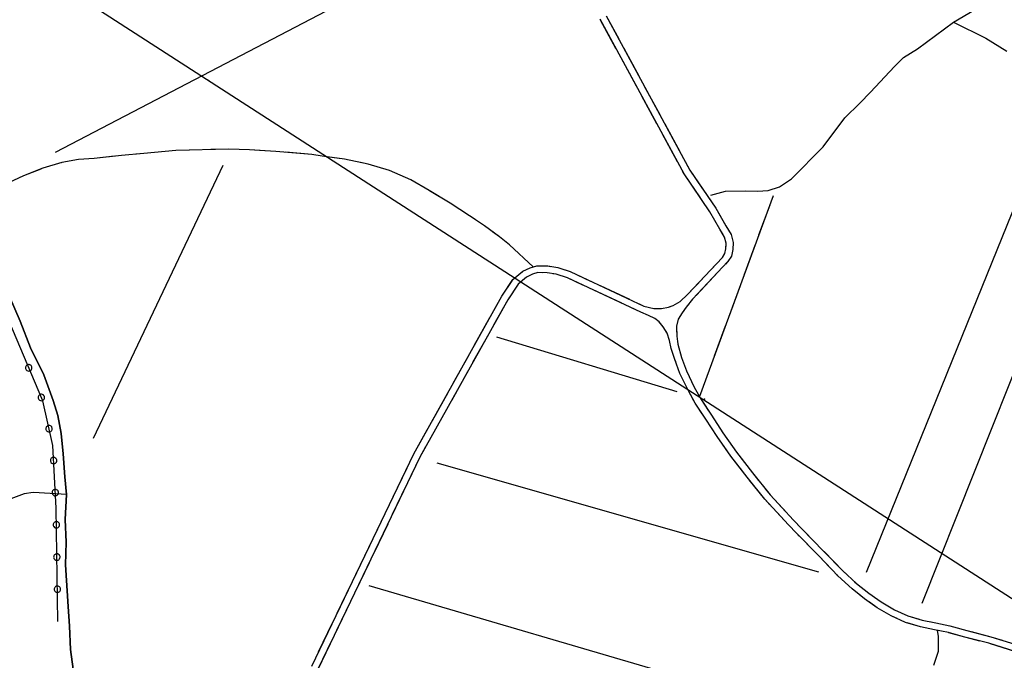
# Model space of a CAD drawing. Units: millimetres. Extents: x -1892 to 4821, y 265 to 4670.
# Drawn here: x 1988 to 2447, y 3267 to 3566 of the extents above; entities that cross this region are included whole.
import ezdxf

# ---------------------------------------------------------------- set-up
doc = ezdxf.new("R2010")
doc.units = ezdxf.units.MM
doc.header["$MEASUREMENT"] = 0
for name, color, linetype in [('1020', 1, 'Continuous'), ('102V', 1, 'Continuous'), ('1030', 1, 'Continuous'), ('103V', 1, 'Continuous'), ('3030', 3, 'Continuous'), ('303V', 3, 'Continuous'), ('4034', 4, 'Continuous'), ('4040', 4, 'Continuous'), ('7010', 7, 'Continuous'), ('701V', 7, 'Continuous'), ('9110', 9, 'Continuous'), ('911I', 9, 'Continuous'), ('911V', 9, 'Continuous'), ('9234', 9, 'Continuous')]:
    doc.layers.add(name, color=color, linetype=linetype)

msp = doc.modelspace()

# ---------------------------------------------------------------- linework, layer by layer
at = {"layer": '1020', "color": 7}
for p, q in [((2297.454, 3493.768, 153.7), (2258.423, 3565.698, 153.31)), ((2261.251, 3567.268, 153.31), (2300.223, 3495.458, 153.7)), ((2309.532, 3475.999, 153.35), (2297.454, 3493.768, 153.7)), ((2300.223, 3495.458, 153.7), (2312.282, 3477.717, 153.35)), ((2314.173, 3467.928, 153.28), (2309.532, 3475.999, 153.35)), ((2312.282, 3477.717, 153.35), (2316.954, 3469.579, 153.28)), ((2316.954, 3469.579, 153.28), (2319.411, 3465.579, 153.14)), ((2316.372, 3464.339, 153.14), (2314.173, 3467.928, 153.28)), ((2319.411, 3465.579, 153.14), (2320.282, 3461.807, 153.14)), ((2317.032, 3461.499, 153.14), (2316.372, 3464.339, 153.14)), ((2316.93, 3458.897, 153.14), (2317.032, 3461.499, 153.14)), ((2320.282, 3461.807, 153.14), (2320.161, 3458.518, 153.14)), ((2315.341, 3454.878, 153.28), (2316.493, 3456.637, 153.16)), ((2316.493, 3456.637, 153.16), (2316.93, 3458.897, 153.14)), ((2319.544, 3455.387, 153.16), (2317.891, 3452.868, 153.28)), ((2320.161, 3458.518, 153.14), (2319.544, 3455.387, 153.16)), ((2225.794, 3450.048, 151.97), (2229.02, 3450.989, 151.89)), ((2229.02, 3450.989, 151.89), (2234.001, 3450.878, 151.95)), ((2234.001, 3450.878, 151.95), (2238.673, 3450.137, 152.05)), ((2299.071, 3437.557, 153.39), (2315.341, 3454.878, 153.28)), ((2317.891, 3452.868, 153.28), (2301.473, 3435.387, 153.39)), ((2217.794, 3444.508, 152.04), (2222.403, 3448.409, 151.97)), ((2222.403, 3448.409, 151.97), (2225.794, 3450.048, 151.97)), ((2226.942, 3447.057, 151.97), (2224.153, 3445.708, 151.97)), ((2229.442, 3447.788, 151.89), (2226.942, 3447.057, 151.97)), ((2233.712, 3447.688, 151.95), (2229.442, 3447.788, 151.89)), ((2237.923, 3447.028, 152.05), (2233.712, 3447.688, 151.95)), ((2243.262, 3445.278, 152.09), (2237.923, 3447.028, 152.05)), ((2238.673, 3450.137, 152.05), (2244.442, 3448.258, 152.09)), ((2244.442, 3448.258, 152.09), (2278.712, 3432.208, 152.09)), ((2212.653, 3436.788, 152.1), (2217.794, 3444.508, 152.04)), ((2220.204, 3442.358, 152.04), (2215.384, 3435.118, 152.1)), ((2224.153, 3445.708, 151.97), (2220.204, 3442.358, 152.04)), ((2277.364, 3429.317, 152.09), (2243.262, 3445.278, 152.09)), ((2295.692, 3434.317, 153.22), (2299.071, 3437.557, 153.39)), ((2171.68, 3363.358, 152.09), (2212.653, 3436.788, 152.1)), ((2215.384, 3435.118, 152.1), (2174.52, 3361.887, 152.09)), ((2292.473, 3432.428, 153.34), (2295.692, 3434.317, 153.22)), ((2301.473, 3435.387, 153.39), (2298.52, 3431.717, 153.18)), ((2280.93, 3427.829, 153.23), (2277.364, 3429.317, 152.09)), ((2278.712, 3432.208, 152.09), (2283.391, 3431.028, 153.15)), ((2283.391, 3431.028, 153.15), (2287.044, 3431.048, 153.15)), ((2287.044, 3431.048, 153.15), (2290.204, 3431.678, 153.26)), ((2290.204, 3431.678, 153.26), (2292.473, 3432.428, 153.34)), ((2296.591, 3429.098, 152.99), (2294.723, 3426.147, 153.25)), ((2298.52, 3431.717, 153.18), (2296.591, 3429.098, 152.99)), ((2283.841, 3426.368, 153.23), (2280.93, 3427.829, 153.23)), ((2285.813, 3424.829, 153.27), (2283.841, 3426.368, 153.23)), ((2287.762, 3422.538, 153.28), (2285.813, 3424.829, 153.27)), ((2294.723, 3426.147, 153.25), (2293.911, 3422.858, 153.33)), ((2289.641, 3419.598, 153.22), (2287.762, 3422.538, 153.28)), ((2290.77, 3416.227, 153.21), (2289.641, 3419.598, 153.22)), ((2293.911, 3422.858, 153.33), (2294.114, 3418.258, 153.32)), ((2291.544, 3412.458, 153.23), (2290.77, 3416.227, 153.21)), ((2294.114, 3418.258, 153.32), (2294.653, 3414.438, 153.26)), ((2294.653, 3414.438, 153.26), (2296.294, 3408.317, 152.99)), ((2293.204, 3407.378, 152.99), (2291.544, 3412.458, 153.23)), ((2295.583, 3400.778, 153.25), (2293.204, 3407.378, 152.99)), ((2296.294, 3408.317, 152.99), (2298.563, 3402.028, 153.25)), ((2299.321, 3393.028, 153.26), (2295.583, 3400.778, 153.25)), ((2298.563, 3402.028, 153.25), (2302.192, 3394.508, 153.26)), ((2302.653, 3386.967, 153.25), (2299.321, 3393.028, 153.26)), ((2302.192, 3394.508, 153.26), (2305.411, 3388.647, 153.25)), ((2307.602, 3379.579, 153.12), (2302.653, 3386.967, 153.25)), ((2305.411, 3388.647, 153.25), (2310.301, 3381.348, 153.12)), ((2312.852, 3371.438, 153.12), (2307.602, 3379.579, 153.12)), ((2310.301, 3381.348, 153.12), (2315.52, 3373.249, 153.12)), ((2315.52, 3373.249, 153.12), (2321.923, 3364.217, 152.99)), ((2319.321, 3362.307, 152.99), (2312.852, 3371.438, 153.12)), ((2321.923, 3364.217, 152.99), (2329.364, 3354.518, 153.05)), ((2124.173, 3264.489, 151.99), (2171.68, 3363.358, 152.09)), ((2174.52, 3361.887, 152.09), (2127.02, 3263.057, 151.99)), ((2326.821, 3352.528, 153.05), (2319.321, 3362.307, 152.99)), ((2335.044, 3342.249, 153.14), (2326.821, 3352.528, 153.05)), ((2329.364, 3354.518, 153.05), (2337.481, 3344.358, 153.14)), ((2346.114, 3330.329, 153.2), (2335.044, 3342.249, 153.14)), ((2337.481, 3344.358, 153.14), (2348.473, 3332.528, 153.2)), ((2348.473, 3332.528, 153.2), (2352.083, 3328.659, 153.19)), ((2349.751, 3326.428, 153.19), (2346.114, 3330.329, 153.2)), ((2352.083, 3328.659, 153.19), (2362.591, 3317.999, 153.12)), ((2360.282, 3315.749, 153.12), (2349.751, 3326.428, 153.19)), ((2362.591, 3317.999, 153.12), (2371.341, 3308.919, 153.12)), ((2369.083, 3306.608, 153.12), (2360.282, 3315.749, 153.12)), ((2371.341, 3308.919, 153.12), (2377.762, 3302.989, 153.14)), ((2375.673, 3300.528, 153.14), (2369.083, 3306.608, 153.12)), ((2381.481, 3295.977, 153.05), (2375.673, 3300.528, 153.14)), ((2377.762, 3302.989, 153.14), (2383.411, 3298.567, 153.05)), ((2387.423, 3291.788, 153.11), (2381.481, 3295.977, 153.05)), ((2383.411, 3298.567, 153.05), (2389.173, 3294.499, 153.11)), ((2393.884, 3287.967, 153.16), (2387.423, 3291.788, 153.11)), ((2389.173, 3294.499, 153.11), (2395.384, 3290.829, 153.16)), ((2395.384, 3290.829, 153.16), (2401.614, 3287.948, 153.16)), ((2400.481, 3284.919, 153.16), (2393.884, 3287.967, 153.16)), ((2401.614, 3287.948, 153.16), (2408.372, 3285.999, 153.11)), ((2408.372, 3285.999, 153.11), (2414.731, 3284.669, 153.1)), ((2407.591, 3282.868, 153.11), (2400.481, 3284.919, 153.16)), ((2414.083, 3281.508, 153.1), (2407.591, 3282.868, 153.11)), ((2420.493, 3280.188, 153.1), (2414.083, 3281.508, 153.1)), ((2414.731, 3284.669, 153.1), (2421.251, 3283.329, 153.1)), ((2421.251, 3283.329, 153.1), (2429.051, 3281.169, 153.08)), ((2428.223, 3278.048, 153.08), (2420.493, 3280.188, 153.1)), ((2439.301, 3275.188, 152.98), (2428.223, 3278.048, 153.08)), ((2429.051, 3281.169, 153.08), (2440.18, 3278.288, 152.98)), ((2440.18, 3278.288, 152.98), (2463.751, 3270.938, 152.97)), ((2462.801, 3267.858, 152.97), (2439.301, 3275.188, 152.98))]:
    msp.add_line(p, q, dxfattribs=at)
at = {"layer": '102V', "color": 7}
for p, q in [((2261.251, 3567.268), (2267.051, 3556.577)), ((2265.774, 3552.149), (2258.622, 3565.333)), ((2269.438, 3552.182), (2276.594, 3538.999)), ((2275.313, 3534.571), (2268.161, 3547.755)), ((2278.977, 3534.604), (2286.134, 3521.421)), ((2284.852, 3516.991), (2277.7, 3530.176)), ((2288.516, 3517.026), (2295.673, 3503.842)), ((2294.391, 3499.413), (2287.239, 3512.596)), ((2298.059, 3499.448), (2300.223, 3495.458)), ((2297.454, 3493.768), (2296.774, 3495.018)), ((2305.087, 3482.538), (2297.454, 3493.768)), ((2300.223, 3495.458), (2306.102, 3486.807)), ((2309.532, 3475.999), (2307.899, 3478.403)), ((2308.915, 3482.673), (2312.282, 3477.717)), ((2314.173, 3467.928), (2309.532, 3475.999)), ((2312.282, 3477.717), (2316.766, 3469.905)), ((2315.626, 3465.555), (2314.173, 3467.928)), ((2319.376, 3465.639), (2319.411, 3465.579)), ((2319.411, 3465.579), (2320.282, 3461.807)), ((2316.93, 3458.897), (2317.005, 3460.84)), ((2320.282, 3461.807), (2320.161, 3458.518)), ((2315.341, 3454.878), (2316.493, 3456.637)), ((2316.493, 3456.637), (2316.93, 3458.897)), ((2319.544, 3455.387), (2317.891, 3452.868)), ((2320.161, 3458.518), (2319.544, 3455.387)), ((2225.794, 3450.048), (2229.02, 3450.989)), ((2229.02, 3450.989), (2234.001, 3450.878)), ((2234.001, 3450.878), (2235.243, 3450.68)), ((2309.419, 3448.573), (2315.341, 3454.878)), ((2317.891, 3452.868), (2316.821, 3451.727)), ((2221.157, 3447.354), (2222.403, 3448.409)), ((2222.403, 3448.409), (2225.794, 3450.048)), ((2226.942, 3447.057), (2224.153, 3445.708)), ((2229.442, 3447.788), (2226.942, 3447.057)), ((2231.387, 3447.743), (2229.442, 3447.788)), ((2237.923, 3447.028), (2236.356, 3447.274)), ((2243.262, 3445.278), (2237.923, 3447.028)), ((2240.126, 3449.665), (2244.442, 3448.258)), ((2244.442, 3448.258), (2253.915, 3443.821)), ((2313.399, 3448.083), (2303.13, 3437.149)), ((2212.653, 3436.788), (2217.466, 3444.014)), ((2220.204, 3442.358), (2219.001, 3440.549)), ((2224.153, 3445.708), (2220.204, 3442.358)), ((2250.321, 3441.975), (2243.262, 3445.278)), ((2258.442, 3441.7), (2272.024, 3435.339)), ((2299.071, 3437.557), (2305.997, 3444.928)), ((2268.434, 3433.497), (2254.848, 3439.856)), ((2295.692, 3434.317), (2299.071, 3437.557)), ((2215.384, 3435.118), (2208.817, 3423.352)), ((2209.571, 3431.268), (2212.653, 3436.788)), ((2216.227, 3436.387), (2215.384, 3435.118)), ((2276.555, 3433.217), (2278.712, 3432.208)), ((2295.516, 3434.214), (2295.692, 3434.317)), ((2299.856, 3433.376), (2298.52, 3431.717)), ((2277.364, 3429.317), (2272.966, 3431.376)), ((2280.93, 3427.829), (2277.364, 3429.317)), ((2278.712, 3432.208), (2283.391, 3431.028)), ((2283.391, 3431.028), (2287.044, 3431.048)), ((2287.044, 3431.048), (2290.204, 3431.678)), ((2290.204, 3431.678), (2291.075, 3431.965)), ((2296.591, 3429.098), (2294.723, 3426.147)), ((2298.52, 3431.717), (2296.591, 3429.098)), ((2199.829, 3413.803), (2207.137, 3426.903)), ((2283.841, 3426.368), (2280.93, 3427.829)), ((2285.813, 3424.829), (2283.841, 3426.368)), ((2286.149, 3424.432), (2285.813, 3424.829)), ((2294.723, 3426.147), (2293.911, 3422.858)), ((2206.38, 3418.985), (2199.071, 3405.885)), ((2289.641, 3419.598), (2289.114, 3420.423)), ((2290.77, 3416.227), (2289.641, 3419.598)), ((2293.911, 3422.858), (2294.032, 3420.122)), ((2291.544, 3412.458), (2290.77, 3416.227)), ((2294.551, 3415.155), (2294.653, 3414.438)), ((2294.653, 3414.438), (2296.294, 3408.317)), ((2293.204, 3407.378), (2291.544, 3412.458)), ((2190.083, 3396.339), (2197.391, 3409.438)), ((2293.637, 3406.178), (2293.204, 3407.378)), ((2296.294, 3408.317), (2298.563, 3402.028)), ((2196.634, 3401.52), (2189.325, 3388.421)), ((2295.583, 3400.778), (2295.333, 3401.475)), ((2299.321, 3393.028), (2295.583, 3400.778)), ((2298.563, 3402.028), (2299.106, 3400.899)), ((2301.282, 3396.397), (2302.192, 3394.508)), ((2180.337, 3378.874), (2187.645, 3391.973)), ((2302.048, 3388.073), (2299.321, 3393.028)), ((2302.192, 3394.508), (2305.411, 3388.647)), ((2305.411, 3388.647), (2308.872, 3383.483)), ((2186.887, 3384.055), (2179.579, 3370.956)), ((2307.602, 3379.579), (2304.735, 3383.86)), ((2312.852, 3371.438), (2307.602, 3379.579)), ((2311.618, 3379.305), (2315.52, 3373.249)), ((2171.68, 3363.358), (2177.903, 3374.508)), ((2315.52, 3373.249), (2320.028, 3366.889)), ((2312.946, 3371.307), (2312.852, 3371.438)), ((2177.141, 3366.59), (2174.52, 3361.887)), ((2319.321, 3362.307), (2315.837, 3367.227)), ((2174.52, 3361.887), (2170.356, 3353.221)), ((2170.716, 3361.346), (2171.68, 3363.358)), ((2324.778, 3355.19), (2319.321, 3362.307)), ((2322.973, 3362.848), (2329.364, 3354.518)), ((2162.051, 3343.319), (2168.548, 3356.839)), ((2335.044, 3342.249), (2327.848, 3351.243)), ((2329.364, 3354.518), (2332.173, 3351.003)), ((2168.188, 3348.715), (2161.692, 3335.196)), ((2335.294, 3347.096), (2337.481, 3344.358)), ((2337.415, 3339.698), (2335.044, 3342.249)), ((2337.481, 3344.358), (2345.305, 3335.936)), ((2153.391, 3325.292), (2159.887, 3338.813)), ((2346.114, 3330.329), (2340.817, 3336.034)), ((2348.712, 3332.274), (2352.083, 3328.659)), ((2159.524, 3330.69), (2153.028, 3317.171)), ((2349.751, 3326.428), (2346.114, 3330.329)), ((2352.083, 3328.659), (2359.141, 3321.497)), ((2351.071, 3325.089), (2349.751, 3326.428)), ((2144.727, 3307.266), (2151.223, 3320.786)), ((2360.282, 3315.749), (2354.583, 3321.528)), ((2362.649, 3317.936), (2371.341, 3308.919)), ((2365.055, 3310.79), (2360.282, 3315.749)), ((2150.86, 3312.663), (2144.364, 3299.143)), ((2371.341, 3308.919), (2373.161, 3307.239)), ((2369.083, 3306.608), (2368.524, 3307.188)), ((2375.673, 3300.528), (2369.083, 3306.608)), ((2136.067, 3289.239), (2142.563, 3302.758)), ((2379.786, 3297.303), (2375.673, 3300.528)), ((2376.833, 3303.846), (2377.762, 3302.989)), ((2377.762, 3302.989), (2383.411, 3298.567)), ((2383.411, 3298.567), (2388.77, 3294.782)), ((2142.196, 3294.637), (2135.7, 3281.118)), ((2387.423, 3291.788), (2383.809, 3294.337)), ((2393.884, 3287.967), (2387.423, 3291.788)), ((2393.055, 3292.204), (2395.384, 3290.829)), ((2395.384, 3290.829), (2401.614, 3287.948)), ((2396.673, 3286.678), (2393.884, 3287.967)), ((2401.614, 3287.948), (2406.833, 3286.442)), ((2127.403, 3271.212), (2133.899, 3284.731)), ((2407.591, 3282.868), (2401.255, 3284.696)), ((2414.083, 3281.508), (2407.591, 3282.868)), ((2411.696, 3285.303), (2414.731, 3284.669)), ((2415.817, 3281.151), (2414.083, 3281.508)), ((2414.731, 3284.669), (2421.251, 3283.329)), ((2421.251, 3283.329), (2426.305, 3281.928)), ((2428.223, 3278.048), (2420.712, 3280.128)), ((2435.2, 3276.247), (2428.223, 3278.048)), ((2431.134, 3280.63), (2440.18, 3278.288)), ((2440.18, 3278.288), (2445.579, 3276.604)), ((2133.532, 3276.612), (2127.036, 3263.092)), ((2454.352, 3270.493), (2440.032, 3274.96))]:
    msp.add_line(p, q, dxfattribs=at)
at = {"layer": '1030', "color": 7}
for p, q in [((2035.591, 3502.298, 152.23), (2022.872, 3500.958, 152.24)), ((2046.091, 3503.169, 152.23), (2035.591, 3502.298, 152.23)), ((2060.954, 3504.688, 152.23), (2046.091, 3503.169, 152.23)), ((2085.661, 3505.208, 152.19), (2060.954, 3504.688, 152.23)), ((2095.18, 3504.858, 152.19), (2085.661, 3505.208, 152.19)), ((2107.532, 3504.217, 152.19), (2095.18, 3504.858, 152.19)), ((2124.192, 3502.688, 152.08), (2107.532, 3504.217, 152.19)), ((2129.012, 3501.989, 152.08), (2124.192, 3502.688, 152.08)), ((2139.442, 3500.518, 152.08), (2129.012, 3501.989, 152.08)), ((2007.903, 3498.989, 152.25), (1999.083, 3496.317, 152.34)), ((2015.571, 3500.387, 152.25), (2007.903, 3498.989, 152.25)), ((2022.872, 3500.958, 152.24), (2015.571, 3500.387, 152.25)), ((2150.442, 3498.268, 152.08), (2139.442, 3500.518, 152.08)), ((2160.384, 3495.317, 152.08), (2150.442, 3498.268, 152.08)), ((1990.091, 3492.817, 152.49), (1980.981, 3488.557, 152.44)), ((1999.083, 3496.317, 152.34), (1990.091, 3492.817, 152.49)), ((2170.364, 3490.909, 152.08), (2160.384, 3495.317, 152.08)), ((2178.891, 3485.999, 152.08), (2170.364, 3490.909, 152.08)), ((2188.634, 3480.098, 152.08), (2178.891, 3485.999, 152.08)), ((2197.673, 3474.278, 152.08), (2188.634, 3480.098, 152.08)), ((2204.614, 3469.518, 152.08), (2197.673, 3474.278, 152.08)), ((2211.583, 3464.358, 152.08), (2204.614, 3469.518, 152.08)), ((2216.251, 3460.717, 152.08), (2211.583, 3464.358, 152.08)), ((2227.301, 3450.489, 152.1), (2216.251, 3460.717, 152.08)), ((2415.954, 3278.348, 152.98), (2415.403, 3281.239, 153.15)), ((2415.962, 3274.397, 152.87), (2415.954, 3278.348, 152.98)), ((2415.852, 3271.557, 152.87), (2415.962, 3274.397, 152.87)), ((2413.661, 3265.057, 152.82), (2415.852, 3271.557, 152.87))]:
    msp.add_line(p, q, dxfattribs=at)
at = {"layer": '103V', "color": 7}
for p, q in [((2032.38, 3501.96), (2022.872, 3500.958)), ((2046.091, 3503.169), (2042.341, 3502.858)), ((2060.954, 3504.688), (2046.091, 3503.169)), ((2067.247, 3504.821), (2060.954, 3504.688)), ((2085.661, 3505.208), (2077.247, 3505.03)), ((2095.18, 3504.858), (2085.661, 3505.208)), ((2102.227, 3504.493), (2095.18, 3504.858)), ((2124.192, 3502.688), (2112.2, 3503.79)), ((2129.012, 3501.989), (2124.192, 3502.688)), ((2137.02, 3500.86), (2129.012, 3501.989)), ((2007.903, 3498.989), (2007.594, 3498.895)), ((2015.571, 3500.387), (2007.903, 3498.989)), ((2022.872, 3500.958), (2015.571, 3500.387)), ((2150.442, 3498.268), (2146.844, 3499.005)), ((2160.384, 3495.317), (2150.442, 3498.268)), ((1990.091, 3492.817), (1980.981, 3488.557)), ((1998.051, 3495.917), (1990.091, 3492.817)), ((2170.364, 3490.909), (2160.384, 3495.317)), ((2170.403, 3490.885), (2170.364, 3490.909)), ((2188.634, 3480.098), (2179.067, 3485.891)), ((2197.673, 3474.278), (2188.634, 3480.098)), ((2200.2, 3472.544), (2197.673, 3474.278)), ((2211.583, 3464.358), (2208.348, 3466.753)), ((2216.251, 3460.717), (2211.583, 3464.358)), ((2227.301, 3450.489), (2216.251, 3460.717)), ((2415.852, 3271.557), (2415.923, 3273.405)), ((2413.661, 3265.057), (2415.852, 3271.557))]:
    msp.add_line(p, q, dxfattribs=at)
at = {"layer": '3030', "color": 7}
for p, q in [((2422.911, 3564.387, 153.03), (2581.563, 3658.137, 153.7)), ((2134.391, 3571.409, 151.49), (2004.801, 3503.628, 151.83)), ((2406.161, 3551.958, 152.52), (2422.911, 3564.387, 153.03)), ((2422.911, 3564.387, 152.97), (2437.942, 3556.878, 152.62)), ((2437.942, 3556.878, 152.62), (2447.751, 3550.878, 152.59)), ((2399.673, 3547.897, 152.52), (2406.161, 3551.958, 152.52)), ((2395.391, 3543.739, 152.52), (2399.673, 3547.897, 152.52)), ((2384.243, 3531.839, 152.52), (2395.391, 3543.739, 152.52)), ((2379.333, 3526.698, 152.52), (2384.243, 3531.839, 152.52)), ((2372.341, 3519.807, 152.54), (2379.333, 3526.698, 152.52)), ((2362.161, 3506.329, 152.46), (2372.341, 3519.807, 152.54)), ((2468.442, 3521.008, 152.91), (2382.223, 3308.188, 152.88)), ((2347.501, 3491.409, 152.41), (2362.161, 3506.329, 152.46)), ((2408.341, 3293.897, 152.58), (2491.384, 3502.788, 152.86)), ((2082.833, 3497.567, 152.8), (2022.391, 3370.618, 152.39)), ((2336.641, 3485.989, 152.43), (2341.872, 3487.628, 152.41)), ((2341.872, 3487.628, 152.41), (2347.501, 3491.409, 152.41)), ((2309.864, 3483.858, 152.83), (2316.801, 3485.669, 152.79)), ((2316.801, 3485.669, 152.79), (2326.192, 3485.817, 152.75)), ((2326.192, 3485.817, 152.75), (2331.731, 3485.698, 152.71)), ((2331.731, 3485.698, 152.71), (2336.641, 3485.989, 152.43)), ((1983.481, 3436.598, 151.36), (1988.462, 3425.118, 151.36)), ((1988.462, 3425.118, 151.36), (1993.212, 3412.698, 151.36)), ((2210.122, 3417.887, 152.76), (2294.102, 3392.477, 152.7)), ((1993.212, 3412.698, 151.36), (1999.493, 3400.178, 151.67)), ((1999.493, 3400.178, 151.67), (2003.864, 3388.217, 151.37)), ((2003.864, 3388.217, 151.37), (2005.981, 3381.317, 151.35)), ((2005.981, 3381.317, 151.35), (2007.512, 3372.887, 151.35)), ((2007.512, 3372.887, 151.35), (2008.512, 3363.428, 151.34)), ((2008.512, 3363.428, 151.34), (2009.27, 3352.727, 151.34)), ((2360.18, 3308.258, 153.19), (2182.52, 3359.128, 152.69)), ((2009.27, 3352.727, 151.34), (2010.012, 3344.518, 151.36)), ((1994.532, 3345.409, 151.47), (1990.262, 3344.749, 151.47)), ((1997.321, 3345.317, 151.47), (1994.532, 3345.409, 151.47)), ((1990.262, 3344.749, 151.47), (1967.602, 3336.188, 151.47)), ((2010.012, 3344.518, 151.36), (1997.321, 3345.317, 151.47)), ((2010.012, 3344.518, 151.36), (2009.442, 3332.768, 151.33)), ((2009.442, 3332.768, 151.33), (2009.911, 3322.329, 151.32)), ((2009.911, 3322.329, 151.32), (2009.634, 3311.807, 151.31)), ((2009.634, 3311.807, 151.31), (2010.813, 3292.368, 151.79)), ((2150.723, 3302.159, 152.38), (2392.852, 3231.128, 152.63)), ((2010.813, 3292.368, 151.79), (2011.423, 3283.118, 151.79)), ((2011.423, 3283.118, 151.79), (2011.973, 3272.278, 151.79)), ((2011.973, 3272.278, 151.79), (2013.083, 3263.159, 151.79))]:
    msp.add_line(p, q, dxfattribs=at)
at = {"layer": '303V', "color": 7}
for p, q in [((2422.911, 3564.387), (2581.563, 3658.137)), ((2134.391, 3571.409), (2004.801, 3503.628)), ((2406.161, 3551.958), (2422.911, 3564.387)), ((2422.911, 3564.387), (2437.942, 3556.878)), ((2437.942, 3556.878), (2447.751, 3550.878)), ((2399.673, 3547.897), (2406.161, 3551.958)), ((2395.391, 3543.739), (2399.673, 3547.897)), ((2384.243, 3531.839), (2395.391, 3543.739)), ((2379.333, 3526.698), (2384.243, 3531.839)), ((2372.341, 3519.807), (2379.333, 3526.698)), ((2362.161, 3506.329), (2372.341, 3519.807)), ((2468.442, 3521.008), (2382.223, 3308.188)), ((2347.501, 3491.409), (2362.161, 3506.329)), ((2408.341, 3293.897), (2491.384, 3502.788)), ((2082.833, 3497.567), (2022.391, 3370.618)), ((2336.641, 3485.989), (2341.872, 3487.628)), ((2341.872, 3487.628), (2347.501, 3491.409)), ((2309.864, 3483.858), (2316.801, 3485.669)), ((2316.801, 3485.669), (2326.192, 3485.817)), ((2326.192, 3485.817), (2331.731, 3485.698)), ((2331.731, 3485.698), (2336.641, 3485.989)), ((1983.481, 3436.598), (1988.462, 3425.118)), ((1988.462, 3425.118), (1993.212, 3412.698)), ((2210.122, 3417.887), (2294.102, 3392.477)), ((1993.212, 3412.698), (1999.493, 3400.178)), ((1999.493, 3400.178), (2003.864, 3388.217)), ((2003.864, 3388.217), (2005.981, 3381.317)), ((2005.981, 3381.317), (2007.512, 3372.887)), ((2007.512, 3372.887), (2008.512, 3363.428)), ((2008.512, 3363.428), (2009.27, 3352.727)), ((2360.18, 3308.258), (2182.52, 3359.128)), ((2009.27, 3352.727), (2010.012, 3344.518)), ((1994.532, 3345.409), (1990.262, 3344.749)), ((1997.321, 3345.317), (1994.532, 3345.409)), ((1990.262, 3344.749), (1967.602, 3336.188)), ((2010.012, 3344.518), (1997.321, 3345.317)), ((2010.012, 3344.518), (2009.442, 3332.768)), ((2009.442, 3332.768), (2009.911, 3322.329)), ((2009.911, 3322.329), (2009.634, 3311.807)), ((2009.634, 3311.807), (2010.813, 3292.368)), ((2150.723, 3302.159), (2392.852, 3231.128)), ((2010.813, 3292.368), (2011.423, 3283.118)), ((2011.423, 3283.118), (2011.973, 3272.278)), ((2011.973, 3272.278), (2013.083, 3263.159))]:
    msp.add_line(p, q, dxfattribs=at)
at = {"layer": '4034', "color": 7}
msp.add_line((1449.723, 3941.258, 175.8), (2712.301, 3127.089, 173.24), dxfattribs=at)
at = {"layer": '4040', "color": 7}
for p in [(2076.18, 3537.227, 173.32), (2306.911, 3388.807, 173.11)]:
    msp.add_point(p, dxfattribs=at)
at = {"layer": '7010', "color": 7}
msp.add_line((2304.782, 3390.178, 153.27), (2339.091, 3483.688, 152.97), dxfattribs=at)
at = {"layer": '701V', "color": 7}
for p, q in [((2332.337, 3465.282), (2337.505, 3479.366)), ((2325.45, 3446.506), (2330.614, 3460.589)), ((2318.559, 3427.731), (2323.727, 3441.813)), ((2311.673, 3408.954), (2316.837, 3423.036)), ((2304.782, 3390.178), (2309.95, 3404.26))]:
    msp.add_line(p, q, dxfattribs=at)
at = {"layer": '9110', "color": 7}
for p, q in [((1999.032, 3388.098), (1981.481, 3429.458)), ((2003.712, 3367.217), (1999.032, 3388.098)), ((2005.27, 3338.137), (2003.712, 3367.217)), ((2006.051, 3285.317), (2005.27, 3338.137))]:
    msp.add_line(p, q, dxfattribs=at)
at = {"layer": '911I', "color": 7}
for p, q in [((1988.462, 3425.118, 151.36), (1983.481, 3436.598, 151.36)), ((1993.212, 3412.698, 151.36), (1988.462, 3425.118, 151.36)), ((1999.493, 3400.178, 151.67), (1993.212, 3412.698, 151.36)), ((2003.864, 3388.217, 151.37), (1999.493, 3400.178, 151.67)), ((2005.981, 3381.317, 151.35), (2003.864, 3388.217, 151.37)), ((2007.512, 3372.887, 151.35), (2005.981, 3381.317, 151.35)), ((2008.512, 3363.428, 151.34), (2007.512, 3372.887, 151.35)), ((2009.27, 3352.727, 151.34), (2008.512, 3363.428, 151.34)), ((2010.012, 3344.518, 151.36), (2009.27, 3352.727, 151.34)), ((2009.442, 3332.768, 151.33), (2010.012, 3344.518, 151.36)), ((2009.911, 3322.329, 151.32), (2009.442, 3332.768, 151.33)), ((2009.634, 3311.807, 151.31), (2009.911, 3322.329, 151.32)), ((2010.813, 3292.368, 151.79), (2009.634, 3311.807, 151.31)), ((2011.423, 3283.118, 151.79), (2010.813, 3292.368, 151.79)), ((2011.973, 3272.278, 151.79), (2011.423, 3283.118, 151.79)), ((2013.083, 3263.159, 151.79), (2011.973, 3272.278, 151.79))]:
    msp.add_line(p, q, dxfattribs=at)
at = {"layer": '911V', "color": 7}
for p, q in [((1991.009, 3403.743), (1990.973, 3403.46)), ((1990.973, 3403.46), (1991.009, 3403.116)), ((1991.087, 3404.008), (1991.009, 3403.743)), ((1991.009, 3403.116), (1991.098, 3402.852)), ((1991.259, 3404.315), (1991.087, 3404.008)), ((1991.098, 3402.852), (1991.247, 3402.581)), ((1991.247, 3402.581), (1991.462, 3402.337)), ((1991.399, 3404.487), (1991.259, 3404.315)), ((1991.622, 3404.671), (1991.399, 3404.487)), ((1991.462, 3402.337), (1991.634, 3402.198)), ((1991.969, 3404.852), (1991.622, 3404.671)), ((1991.634, 3402.198), (1992.098, 3401.995)), ((1992.305, 3404.926), (1991.969, 3404.852)), ((1992.098, 3401.995), (1992.497, 3401.95)), ((1992.594, 3404.928), (1992.305, 3404.926)), ((1992.497, 3401.95), (1992.887, 3402.005)), ((1992.528, 3403.426), (1992.528, 3403.426)), ((1992.985, 3404.848), (1992.594, 3404.928)), ((1992.887, 3402.005), (1993.208, 3402.141)), ((1993.196, 3404.747), (1992.985, 3404.848)), ((1993.384, 3404.616), (1993.196, 3404.747)), ((1993.208, 3402.141), (1993.52, 3402.374)), ((1993.559, 3404.467), (1993.384, 3404.616)), ((1993.52, 3402.374), (1993.739, 3402.647)), ((1993.704, 3404.284), (1993.559, 3404.467)), ((1993.891, 3403.95), (1993.704, 3404.284)), ((1993.739, 3402.647), (1993.884, 3402.964)), ((1993.884, 3402.964), (1993.938, 3403.176)), ((1993.954, 3403.641), (1993.891, 3403.95)), ((1993.938, 3403.176), (1993.954, 3403.641)), ((1996.868, 3389.936), (1996.833, 3389.653)), ((1996.833, 3389.653), (1996.868, 3389.309)), ((1996.946, 3390.202), (1996.868, 3389.936)), ((1996.868, 3389.309), (1996.958, 3389.046)), ((1997.118, 3390.508), (1996.946, 3390.202)), ((1996.958, 3389.046), (1997.106, 3388.774)), ((1997.106, 3388.774), (1997.321, 3388.53)), ((1997.259, 3390.68), (1997.118, 3390.508)), ((1997.481, 3390.864), (1997.259, 3390.68)), ((1997.321, 3388.53), (1997.493, 3388.391)), ((1997.829, 3391.046), (1997.481, 3390.864)), ((1997.493, 3388.391), (1997.958, 3388.188)), ((1998.165, 3391.12), (1997.829, 3391.046)), ((1997.958, 3388.188), (1998.356, 3388.143)), ((1998.454, 3391.122), (1998.165, 3391.12)), ((1998.356, 3388.143), (1998.747, 3388.198)), ((1998.387, 3389.62), (1998.387, 3389.62)), ((1998.844, 3391.042), (1998.454, 3391.122)), ((1998.747, 3388.198), (1999.067, 3388.335)), ((1999.055, 3390.94), (1998.844, 3391.042)), ((1999.243, 3390.809), (1999.055, 3390.94)), ((1999.067, 3388.335), (1999.38, 3388.567)), ((1999.419, 3390.661), (1999.243, 3390.809)), ((1999.38, 3388.567), (1999.598, 3388.84)), ((1999.563, 3390.477), (1999.419, 3390.661)), ((1999.751, 3390.143), (1999.563, 3390.477)), ((1999.598, 3388.84), (1999.743, 3389.157)), ((1999.743, 3389.157), (1999.798, 3389.37)), ((1999.813, 3389.835), (1999.751, 3390.143)), ((1999.798, 3389.37), (1999.813, 3389.835)), ((2000.426, 3375.385), (2000.399, 3375.044)), ((2000.399, 3375.044), (2000.438, 3374.768)), ((2000.512, 3375.659), (2000.426, 3375.385)), ((2000.438, 3374.768), (2000.536, 3374.473)), ((2000.637, 3375.907), (2000.512, 3375.659)), ((2000.536, 3374.473), (2000.704, 3374.196)), ((2000.86, 3376.178), (2000.637, 3375.907)), ((2000.704, 3374.196), (2000.848, 3374.028)), ((2000.848, 3374.028), (2001.27, 3373.743)), ((2001.028, 3376.321), (2000.86, 3376.178)), ((2001.282, 3376.462), (2001.028, 3376.321)), ((2001.27, 3373.743), (2001.653, 3373.63)), ((2001.657, 3376.577), (2001.282, 3376.462)), ((2001.653, 3373.63), (2002.048, 3373.612)), ((2002.001, 3376.592), (2001.657, 3376.577)), ((2001.95, 3375.075), (2001.95, 3375.075)), ((2002.286, 3376.54), (2002.001, 3376.592)), ((2002.048, 3373.612), (2002.387, 3373.688)), ((2002.657, 3376.391), (2002.286, 3376.54)), ((2002.387, 3373.688), (2002.739, 3373.862)), ((2002.844, 3376.255), (2002.657, 3376.391)), ((2002.739, 3373.862), (2003.001, 3374.089)), ((2003.009, 3376.09), (2002.844, 3376.255)), ((2003.001, 3374.089), (2003.2, 3374.376)), ((2003.153, 3375.913), (2003.009, 3376.09)), ((2003.262, 3375.706), (2003.153, 3375.913)), ((2003.2, 3374.376), (2003.294, 3374.575)), ((2003.384, 3375.344), (2003.262, 3375.706)), ((2003.294, 3374.575), (2003.391, 3375.03)), ((2003.391, 3375.03), (2003.384, 3375.344)), ((2002.544, 3360.503), (2002.54, 3360.225)), ((2002.54, 3360.225), (2002.587, 3359.919)), ((2002.63, 3360.837), (2002.544, 3360.503)), ((2002.587, 3359.919), (2002.704, 3359.616)), ((2002.759, 3361.09), (2002.63, 3360.837)), ((2002.704, 3359.616), (2002.817, 3359.426)), ((2002.923, 3361.315), (2002.759, 3361.09)), ((2002.817, 3359.426), (2003.188, 3359.077)), ((2003.188, 3361.546), (2002.923, 3361.315)), ((2003.376, 3361.659), (2003.188, 3361.546)), ((2003.649, 3361.755), (2003.376, 3361.659)), ((2004.04, 3361.807), (2003.649, 3361.755)), ((2004.38, 3361.764), (2004.04, 3361.807)), ((2004.079, 3360.276), (2004.079, 3360.276)), ((2004.653, 3361.665), (2004.38, 3361.764)), ((2004.993, 3361.458), (2004.653, 3361.665)), ((2004.954, 3359.13), (2005.196, 3359.38)), ((2005.157, 3361.29), (2004.993, 3361.458)), ((2005.29, 3361.102), (2005.157, 3361.29)), ((2005.196, 3359.38), (2005.321, 3359.561)), ((2005.403, 3360.903), (2005.29, 3361.102)), ((2005.321, 3359.561), (2005.493, 3359.991)), ((2005.477, 3360.68), (2005.403, 3360.903)), ((2005.54, 3360.303), (2005.477, 3360.68)), ((2005.493, 3359.991), (2005.54, 3360.303)), ((2003.188, 3359.077), (2003.544, 3358.899)), ((2003.544, 3358.899), (2003.93, 3358.817)), ((2003.93, 3358.817), (2004.278, 3358.837)), ((2004.278, 3358.837), (2004.653, 3358.948)), ((2004.653, 3358.948), (2004.954, 3359.13)), ((2003.348, 3345.526), (2003.344, 3345.249)), ((2003.434, 3345.86), (2003.348, 3345.526)), ((2003.563, 3346.114), (2003.434, 3345.86)), ((2003.727, 3346.339), (2003.563, 3346.114)), ((2003.993, 3346.569), (2003.727, 3346.339)), ((2004.18, 3346.682), (2003.993, 3346.569)), ((2004.454, 3346.778), (2004.18, 3346.682)), ((2004.844, 3346.831), (2004.454, 3346.778)), ((2005.184, 3346.788), (2004.844, 3346.831)), ((2005.458, 3346.688), (2005.184, 3346.788)), ((2005.798, 3346.481), (2005.458, 3346.688)), ((2005.962, 3346.313), (2005.798, 3346.481)), ((2006.094, 3346.126), (2005.962, 3346.313)), ((2006.208, 3345.926), (2006.094, 3346.126)), ((2006.282, 3345.704), (2006.208, 3345.926)), ((2006.344, 3345.327), (2006.282, 3345.704)), ((2003.344, 3345.249), (2003.391, 3344.942)), ((2003.391, 3344.942), (2003.509, 3344.639)), ((2003.509, 3344.639), (2003.622, 3344.45)), ((2003.622, 3344.45), (2003.993, 3344.1)), ((2003.993, 3344.1), (2004.348, 3343.923)), ((2004.348, 3343.923), (2004.735, 3343.84)), ((2004.735, 3343.84), (2005.083, 3343.86)), ((2004.884, 3345.299), (2004.884, 3345.299)), ((2005.083, 3343.86), (2005.458, 3343.971)), ((2005.458, 3343.971), (2005.759, 3344.153)), ((2005.759, 3344.153), (2006.001, 3344.403)), ((2006.001, 3344.403), (2006.126, 3344.585)), ((2006.126, 3344.585), (2006.298, 3345.014)), ((2006.298, 3345.014), (2006.344, 3345.327)), ((2004.735, 3331.715), (2004.544, 3331.61)), ((2005.012, 3331.801), (2004.735, 3331.715)), ((2005.403, 3331.839), (2005.012, 3331.801)), ((2005.743, 3331.782), (2005.403, 3331.839)), ((2006.012, 3331.673), (2005.743, 3331.782)), ((2006.344, 3331.452), (2006.012, 3331.673)), ((2003.86, 3330.592), (2003.841, 3330.315)), ((2003.841, 3330.315), (2003.876, 3330.008)), ((2003.958, 3330.923), (2003.86, 3330.592)), ((2003.876, 3330.008), (2003.985, 3329.702)), ((2004.098, 3331.173), (2003.958, 3330.923)), ((2003.985, 3329.702), (2004.091, 3329.506)), ((2004.091, 3329.506), (2004.446, 3329.143)), ((2004.266, 3331.389), (2004.098, 3331.173)), ((2004.544, 3331.61), (2004.266, 3331.389)), ((2004.446, 3329.143), (2004.798, 3328.952)), ((2004.798, 3328.952), (2005.18, 3328.856)), ((2005.18, 3328.856), (2005.528, 3328.86)), ((2005.384, 3330.307), (2005.384, 3330.307)), ((2005.528, 3328.86), (2005.907, 3328.96)), ((2005.907, 3328.96), (2006.212, 3329.128)), ((2006.212, 3329.128), (2006.466, 3329.368)), ((2006.501, 3331.28), (2006.344, 3331.452)), ((2006.466, 3329.368), (2006.598, 3329.544)), ((2006.626, 3331.087), (2006.501, 3331.28)), ((2006.598, 3329.544), (2006.786, 3329.967)), ((2006.731, 3330.881), (2006.626, 3331.087)), ((2006.798, 3330.657), (2006.731, 3330.881)), ((2006.786, 3329.967), (2006.844, 3330.278)), ((2006.844, 3330.278), (2006.798, 3330.657)), ((2004.083, 3315.596), (2004.063, 3315.319)), ((2004.063, 3315.319), (2004.098, 3315.012)), ((2004.18, 3315.926), (2004.083, 3315.596)), ((2004.098, 3315.012), (2004.208, 3314.706)), ((2004.321, 3316.176), (2004.18, 3315.926)), ((2004.208, 3314.706), (2004.313, 3314.51)), ((2004.313, 3314.51), (2004.669, 3314.147)), ((2004.489, 3316.393), (2004.321, 3316.176)), ((2004.766, 3316.614), (2004.489, 3316.393)), ((2004.669, 3314.147), (2005.02, 3313.956)), ((2004.958, 3316.719), (2004.766, 3316.614)), ((2005.235, 3316.805), (2004.958, 3316.719)), ((2005.02, 3313.956), (2005.403, 3313.86)), ((2005.626, 3316.842), (2005.235, 3316.805)), ((2005.403, 3313.86), (2005.751, 3313.864)), ((2005.606, 3315.311), (2005.606, 3315.311)), ((2005.966, 3316.786), (2005.626, 3316.842)), ((2005.751, 3313.864), (2006.13, 3313.964)), ((2006.235, 3316.676), (2005.966, 3316.786)), ((2006.13, 3313.964), (2006.434, 3314.131)), ((2006.567, 3316.456), (2006.235, 3316.676)), ((2006.434, 3314.131), (2006.688, 3314.372)), ((2006.723, 3316.284), (2006.567, 3316.456)), ((2006.688, 3314.372), (2006.821, 3314.548)), ((2006.848, 3316.09), (2006.723, 3316.284)), ((2006.821, 3314.548), (2007.009, 3314.971)), ((2006.954, 3315.885), (2006.848, 3316.09)), ((2007.02, 3315.661), (2006.954, 3315.885)), ((2007.009, 3314.971), (2007.067, 3315.282)), ((2007.067, 3315.282), (2007.02, 3315.661)), ((2004.305, 3300.6), (2004.286, 3300.323)), ((2004.286, 3300.323), (2004.321, 3300.016)), ((2004.403, 3300.93), (2004.305, 3300.6)), ((2004.321, 3300.016), (2004.43, 3299.71)), ((2004.544, 3301.18), (2004.403, 3300.93)), ((2004.43, 3299.71), (2004.536, 3299.514)), ((2004.712, 3301.397), (2004.544, 3301.18)), ((2004.989, 3301.618), (2004.712, 3301.397)), ((2005.18, 3301.723), (2004.989, 3301.618)), ((2005.458, 3301.809), (2005.18, 3301.723)), ((2005.848, 3301.846), (2005.458, 3301.809)), ((2005.829, 3300.315), (2005.829, 3300.315)), ((2006.188, 3301.79), (2005.848, 3301.846)), ((2006.458, 3301.68), (2006.188, 3301.79)), ((2006.79, 3301.46), (2006.458, 3301.68)), ((2006.946, 3301.288), (2006.79, 3301.46)), ((2007.071, 3301.094), (2006.946, 3301.288)), ((2007.044, 3299.551), (2007.231, 3299.975)), ((2007.176, 3300.889), (2007.071, 3301.094)), ((2007.243, 3300.665), (2007.176, 3300.889)), ((2007.231, 3299.975), (2007.29, 3300.286)), ((2007.29, 3300.286), (2007.243, 3300.665)), ((2004.536, 3299.514), (2004.891, 3299.151)), ((2004.891, 3299.151), (2005.243, 3298.96)), ((2005.243, 3298.96), (2005.626, 3298.864)), ((2005.626, 3298.864), (2005.973, 3298.868)), ((2005.973, 3298.868), (2006.352, 3298.967)), ((2006.352, 3298.967), (2006.657, 3299.135)), ((2006.657, 3299.135), (2006.911, 3299.376)), ((2006.911, 3299.376), (2007.044, 3299.551))]:
    msp.add_line(p, q, dxfattribs=at)
at = {"layer": '9234', "color": 7}
msp.add_line((1449.723, 3941.258), (2712.301, 3127.089), dxfattribs=at)

doc.saveas('drawing.dxf')
